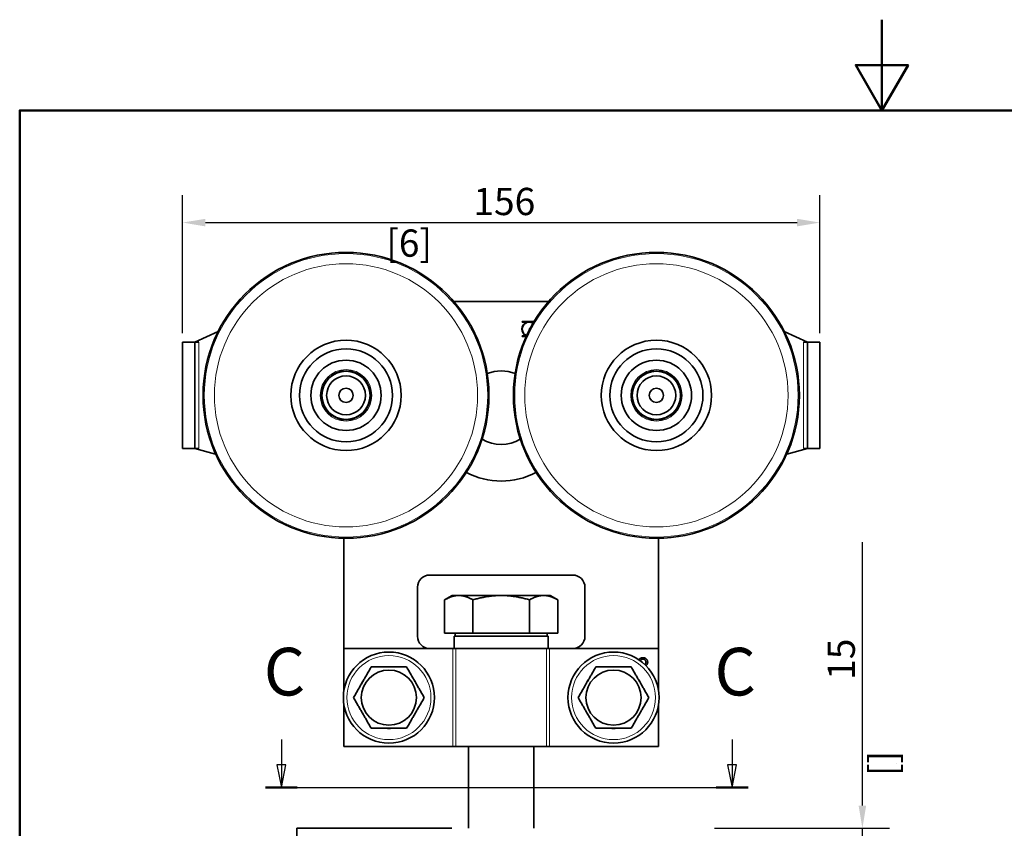
# Model space of a CAD drawing. Units: millimetres. Extents: x 0 to 467, y 0 to 660.
# Drawn here: x 22 to 263, y 462 to 660 of the extents above; entities that cross this region are included whole.
import ezdxf

# ---------------------------------------------------------------- set-up
doc = ezdxf.new("R2010")
doc.units = ezdxf.units.MM
doc.header["$LTSCALE"] = 2.222222
for name, color, linetype, lineweight in [('Arêtes tangentes visibles(ISO)', 7, 'Continuous', 18), ('Arêtes visibles(ISO)', 7, 'Continuous', 35), ('Cadre_0', 7, 'Continuous', 50), ('Cotes(ISO)', 7, 'Continuous', 18), ('Lignes des vues en coupe(ISO)', 7, 'Continuous', 25)]:
    doc.layers.add(name, color=color, linetype=linetype, lineweight=lineweight)
doc.styles.add('MANTION', font='arial.ttf')
doc.styles.add('Texte de libellé (ISO)', font='tahoma.ttf')
doc.dimstyles.new('Plan commercial', dxfattribs={"dimscale": 2.222222, "dimtxt": 3, "dimasz": 2.5, "dimexe": 3, "dimexo": 1, "dimgap": 0.762, "dimtad": 1, "dimrnd": 1e-08, "dimtxsty": 'MANTION', "dimcen": 0.09, "dimdle": 10, "dimclrd": 7, "dimclre": 7, "dimclrt": 256, "dimazin": 2, "dimtfac": 0.5, "dimtmove": 0, "dimatfit": 3, "dimfxl": 1, "dimtolj": 1, "dimlwd": 25, "dimlwe": 25, "dimarcsym": 0})

# ---------------------------------------------------------------- blocks, each defined once
blk = doc.blocks.new('Cadres Cadre par défaut')
at = {"layer": 'Cadre_0', "flags": 128}
for points in [[(105, 297), (105, 287), (102.11, 292), (107.89, 292), (105, 287)], [(10, 10), (10, 287), (200, 287), (200, 10), (10, 10)]]:
    blk.add_lwpolyline(points, dxfattribs=at)
blk = doc.blocks.new('SectionConversion2D0')
at = {"layer": 'Lignes des vues en coupe(ISO)', "linetype": 'Continuous'}
for p, q in [((38.83, 217.71), (38.83, 214.91)), ((88.49, 217.71), (88.49, 214.91)), ((38.33, 214.91), (38.83, 212.41)), ((39.33, 214.91), (38.33, 214.91)), ((38.83, 214.91), (38.83, 212.41)), ((38.83, 212.41), (39.33, 214.91)), ((87.99, 214.91), (88.49, 212.41)), ((88.99, 214.91), (87.99, 214.91)), ((88.49, 214.91), (88.49, 212.41)), ((88.49, 212.41), (88.99, 214.91)), ((37.07, 212.41), (90.25, 212.41))]:
    blk.add_line(p, q, dxfattribs=at)
at = {"layer": 'Lignes des vues en coupe(ISO)', "linetype": 'Continuous', "lineweight": 50}
for p, q in [((37.07, 212.41), (40.59, 212.41)), ((86.73, 212.41), (90.25, 212.41))]:
    blk.add_line(p, q, dxfattribs=at)
at = {"layer": 'Lignes des vues en coupe(ISO)', "linetype": 'Continuous', "flags": 128}
for points in [[(38.33, 214.91), (38.83, 212.41), (39.33, 214.91), (38.33, 214.91)], [(87.99, 214.91), (88.49, 212.41), (88.99, 214.91), (87.99, 214.91)]]:
    blk.add_lwpolyline(points, dxfattribs=at)
at = {"layer": 'Lignes des vues en coupe(ISO)'}
for points in [[(38.33, 214.91), (38.83, 212.41), (39.33, 214.91), (38.33, 214.91)], [(87.99, 214.91), (88.49, 212.41), (88.99, 214.91), (87.99, 214.91)]]:
    blk.add_solid(points, dxfattribs=at)
at = {"layer": 'Lignes des vues en coupe(ISO)', "char_height": 5.25, "attachment_point": 7, "style": 'Texte de libellé (ISO)'}
for insert in [(36.89, 220.91), (86.55, 220.91)]:
    blk.add_mtext('C', dxfattribs=dict(at, insert=insert))
blk = doc.blocks.new('*D6')
at = {"layer": 'Cotes(ISO)', "color": 7, "linetype": 'Continuous', "lineweight": 25, "transparency": 16777216}
for p, q in [((62.12, 583.26), (62.12, 617)), ((218.12, 583.26), (218.12, 617)), ((67.68, 610.33), (212.56, 610.33))]:
    blk.add_line(p, q, dxfattribs=at)
at = {"layer": 'Cotes(ISO)', "color": 7, "linetype": 'Continuous', "transparency": 16777216}
for points in [[(67.68, 611.25), (67.68, 609.4), (62.12, 610.33)], [(212.56, 611.25), (212.56, 609.4), (218.12, 610.33)]]:
    blk.add_solid(points, dxfattribs=at)
at = {"layer": 'Defpoints', "color": 0, "linetype": 'Continuous', "transparency": 16777216}
for p in [(218.12, 610.33), (62.12, 581.03), (218.12, 581.03)]:
    blk.add_point(p, dxfattribs=at)
at = {"layer": 'Cotes(ISO)', "color": 154, "linetype": 'Continuous', "lineweight": 25, "true_color": 0x004691, "transparency": 16777216, "attachment_point": 1, "style": 'MANTION'}
for s, insert, char_height in [('\\A1; 156', (131.27, 618.83), 6.667), ('\\A1;[6{\\H0,7000x;\\S9#64;}]', (111.98, 608.64), 6.6667)]:
    blk.add_mtext(s, dxfattribs=dict(at, insert=insert, char_height=char_height))
blk = doc.blocks.new('*D7')
at = {"layer": 'Cotes(ISO)', "color": 7, "linetype": 'Continuous', "lineweight": 25, "transparency": 16777216}
for p, q in [((228.55, 467.59), (228.55, 532.1)), ((192.34, 462.03), (235.22, 462.03)), ((228.55, 447.03), (228.55, 462.03)), ((174.34, 447.03), (235.22, 447.03)), ((228.55, 441.48), (228.55, 435.92))]:
    blk.add_line(p, q, dxfattribs=at)
at = {"layer": 'Cotes(ISO)', "color": 7, "linetype": 'Continuous', "transparency": 16777216}
for points in [[(227.63, 467.59), (229.48, 467.59), (228.55, 462.03)], [(227.63, 441.48), (229.48, 441.48), (228.55, 447.03)]]:
    blk.add_solid(points, dxfattribs=at)
at = {"layer": 'Defpoints', "color": 0, "linetype": 'Continuous', "transparency": 16777216}
for p in [(190.12, 462.03), (172.12, 447.03), (228.55, 447.03)]:
    blk.add_point(p, dxfattribs=at)
at = {"layer": 'Cotes(ISO)', "color": 154, "linetype": 'Continuous', "lineweight": 25, "true_color": 0x004691, "transparency": 16777216, "attachment_point": 1, "rotation": 90, "style": 'MANTION'}
for s, insert, char_height in [('\\A1; 15', (220.05, 496.34), 6.667), ('\\A1;[{\\H0,7000x;\\S19#32;}]', (230.25, 474.84), 6.6667)]:
    blk.add_mtext(s, dxfattribs=dict(at, insert=insert, char_height=char_height))

msp = doc.modelspace()

# ---------------------------------------------------------------- linework, layer by layer
at = {"layer": 'Arêtes tangentes visibles(ISO)'}
for p, q in [((66.12, 555.033), (66.12, 581.033)), ((214.12, 581.033), (214.12, 555.033)), ((128.277, 482.033), (128.277, 506.033)), ((129.041, 482.033), (129.041, 506.033)), ((151.198, 482.033), (151.198, 506.033)), ((151.962, 482.033), (151.962, 506.033))]:
    msp.add_line(p, q, dxfattribs=at)
for centre, radius in [((102.12, 568.033), 34.696), ((178.12, 568.033), 34.696), ((102.12, 568.033), 32.226), ((178.12, 568.033), 32.226), ((102.12, 568.033), 6.3), ((178.12, 568.033), 6.3), ((112.62, 494.033), 10.284), ((167.62, 494.033), 10.284)]:
    msp.add_circle(centre, radius, dxfattribs=at)
at = {"layer": 'Arêtes visibles(ISO)'}
for p, q in [((128.502, 591.033), (151.738, 591.033)), ((145.228, 585.975), (145.228, 586.091)), ((145.228, 586.091), (148.138, 586.091)), ((146.342, 585.975), (145.228, 585.975)), ((148.069, 585.975), (147.613, 585.975)), ((65.12, 581.033), (70.817, 583.69)), ((146.978, 584.341), (147.151, 584.341)), ((146.978, 584.225), (146.978, 584.341)), ((147.091, 584.225), (146.978, 584.225)), ((209.423, 583.69), (215.12, 581.033)), ((62.12, 581.033), (62.12, 555.033)), ((62.12, 581.033), (65.12, 581.033)), ((65.12, 581.033), (66.12, 581.033)), ((145.228, 582.475), (145.228, 582.591)), ((145.228, 582.591), (146.291, 582.591)), ((146.238, 582.475), (145.228, 582.475)), ((214.12, 581.033), (215.12, 581.033)), ((215.12, 581.033), (218.12, 581.033)), ((218.12, 555.033), (218.12, 581.033)), ((65.12, 555.072), (65.12, 580.995)), ((215.12, 580.995), (215.12, 555.072)), ((62.12, 555.033), (65.12, 555.033)), ((70.202, 553.671), (65.12, 555.033)), ((66.12, 555.033), (65.12, 555.033)), ((215.12, 555.033), (210.037, 553.671)), ((215.12, 555.033), (214.12, 555.033)), ((215.12, 555.033), (218.12, 555.033)), ((101.62, 506.033), (101.62, 533.037)), ((178.62, 533.037), (178.62, 506.033)), ((122.62, 524.033), (157.62, 524.033)), ((119.62, 509.033), (119.62, 521.033)), ((160.62, 521.033), (160.62, 509.033)), ((128.12, 519.033), (126.263, 517.961)), ((129.727, 519.033), (128.12, 519.033)), ((140.12, 519.033), (129.727, 519.033)), ((150.512, 519.033), (140.12, 519.033)), ((152.12, 519.033), (150.512, 519.033)), ((152.12, 519.033), (153.976, 517.961)), ((126.263, 509.833), (126.263, 517.961)), ((133.192, 509.833), (133.192, 517.961)), ((147.048, 509.833), (147.048, 517.961)), ((153.976, 509.833), (153.976, 517.961)), ((133.192, 509.833), (126.263, 509.833)), ((128.62, 509.033), (151.62, 509.033)), ((128.62, 506.033), (128.62, 509.033)), ((128.87, 509.833), (128.87, 509.033)), ((147.048, 509.833), (133.192, 509.833)), ((153.976, 509.833), (147.048, 509.833)), ((151.37, 509.833), (151.37, 509.033)), ((151.62, 506.033), (151.62, 509.033)), ((128.277, 506.033), (101.62, 506.033)), ((101.62, 495.856), (101.62, 506.033)), ((129.041, 506.033), (128.277, 506.033)), ((129.041, 506.033), (151.198, 506.033)), ((151.962, 506.033), (151.198, 506.033)), ((178.62, 506.033), (151.962, 506.033)), ((178.62, 506.033), (178.62, 495.856)), ((101.62, 482.033), (101.62, 492.21)), ((178.62, 492.21), (178.62, 482.033)), ((101.62, 482.033), (128.277, 482.033)), ((128.277, 482.033), (129.041, 482.033)), ((151.198, 482.033), (129.041, 482.033)), ((132.12, 482.033), (132.12, 462.033)), ((148.12, 482.033), (148.12, 462.033)), ((151.198, 482.033), (151.962, 482.033)), ((151.962, 482.033), (178.62, 482.033)), ((128.066, 462.033), (90.12, 462.033)), ((90.12, 462.033), (90.12, 342.033))]:
    msp.add_line(p, q, dxfattribs=at)
for centre, radius in [((102.12, 568.033), 35), ((178.12, 568.033), 35), ((102.12, 568.033), 13.5), ((178.12, 568.033), 13.5), ((102.12, 568.033), 11.392), ((178.12, 568.033), 11.392), ((102.12, 568.033), 8.608), ((178.12, 568.033), 8.608), ((102.12, 568.033), 6), ((102.12, 568.033), 5.9), ((178.12, 568.033), 6), ((178.12, 568.033), 5.9), ((102.12, 568.033), 4.75), ((178.12, 568.033), 4.75), ((102.12, 568.033), 1.75), ((178.12, 568.033), 1.75), ((112.62, 494.033), 11.15), ((167.62, 494.033), 11.15), ((112.62, 494.033), 6.75), ((167.62, 494.033), 6.75)]:
    msp.add_circle(centre, radius, dxfattribs=at)
for centre, radius, start, end in [((146.978, 584.283), 1.808, 110.59204, 247.94036), ((146.978, 584.283), 1.692, 56.76787, 248.12094), ((146.978, 584.283), 1.808, 56.94845, 69.40796), ((140.12, 565.033), 9, 67.74765, 112.25235), ((140.12, 565.033), 9, 238.71967, 301.28033), ((140.12, 565.033), 18, 241.76665, 298.23335), ((122.62, 521.033), 3, 90, 180), ((157.62, 521.033), 3, 0, 90), ((122.62, 509.033), 3, 180, 270), ((157.62, 509.033), 3, 270, 0), ((112.62, 494.033), 7.538, 84.25928, 95.74072), ((167.62, 494.033), 7.538, 84.25928, 95.74072), ((112.62, 494.033), 7.538, 144.25928, 155.74072), ((112.62, 494.033), 7.538, 24.25928, 35.74072), ((167.62, 494.033), 7.538, 144.25928, 155.74072), ((167.62, 494.033), 7.538, 24.25928, 35.74072), ((112.62, 494.033), 7.538, 204.25928, 215.74072), ((112.62, 494.033), 7.538, 324.25928, 335.74072), ((167.62, 494.033), 7.538, 204.25928, 215.74072), ((167.62, 494.033), 7.538, 324.25928, 335.74072), ((112.62, 494.033), 7.538, 264.25928, 275.74072), ((167.62, 494.033), 7.538, 264.25928, 275.74072)]:
    msp.add_arc(centre, radius, start, end, dxfattribs=at)
for points, degree, knots in [([(66.12, 581.033), (65.994, 581.033), (65.86, 581.033), (65.614, 581.033), (65.501, 581.032), (65.324, 581.028), (65.247, 581.024), (65.145, 581.013), (65.12, 581.004), (65.12, 580.995)], 3, [0.30192888, 0.30192888, 0.30192888, 0.30192888, 0.33959904, 0.33959904, 0.3772692, 0.3772692, 0.4149847, 0.4149847, 0.4527002, 0.4527002, 0.4527002, 0.4527002]), ([(215.12, 580.995), (215.12, 581.004), (215.095, 581.013), (214.993, 581.024), (214.916, 581.028), (214.738, 581.032), (214.626, 581.033), (214.379, 581.033), (214.245, 581.033), (214.12, 581.033)], 3, [0.45308648, 0.45308648, 0.45308648, 0.45308648, 0.49080198, 0.49080198, 0.52851748, 0.52851748, 0.56618764, 0.56618764, 0.6038578, 0.6038578, 0.6038578, 0.6038578]), ([(65.12, 555.072), (65.12, 555.062), (65.145, 555.054), (65.247, 555.042), (65.324, 555.038), (65.501, 555.034), (65.614, 555.034), (65.86, 555.033), (65.994, 555.033), (66.12, 555.033)], 3, [0.15115756, 0.15115756, 0.15115756, 0.15115756, 0.18887306, 0.18887306, 0.22658856, 0.22658856, 0.26425872, 0.26425872, 0.30192888, 0.30192888, 0.30192888, 0.30192888]), ([(214.12, 555.033), (214.245, 555.033), (214.379, 555.033), (214.626, 555.034), (214.738, 555.034), (214.916, 555.038), (214.993, 555.042), (215.095, 555.054), (215.12, 555.062), (215.12, 555.072)], 3, [0, 0, 0, 0, 0.03767016, 0.03767016, 0.07534032, 0.07534032, 0.11305582, 0.11305582, 0.15077132, 0.15077132, 0.15077132, 0.15077132]), ([(173.834, 503.291), (173.901, 503.397), (174.315, 503.796), (174.833, 503.796)], 2, [0.6955087, 0.6955087, 0.6955087, 1, 2, 2, 2]), ([(174.83, 503.444), (174.52, 503.444), (174.233, 503.156), (174.184, 503.046)], 2, [0, 0, 0, 1, 1.4468438, 1.4468438, 1.4468438]), ([(175.262, 502.153), (175.305, 502.185), (175.542, 502.425), (175.542, 502.726)], 2, [0.80016, 0.80016, 0.80016, 1, 2, 2, 2]), ([(175.985, 502.723), (175.985, 502.382), (175.696, 501.997), (175.513, 501.909)], 2, [0, 0, 0, 1, 1.6690542, 1.6690542, 1.6690542])]:
    msp.add_open_spline(points, degree=degree, knots=knots, dxfattribs=at)
for points, weights in [([(129.727, 519.033), (128.12, 519.033), (126.263, 517.961)], [1, 1.0379548493, 1]), ([(133.192, 517.961), (131.335, 519.033), (129.727, 519.033)], [1, 1.0379548493, 1]), ([(140.12, 519.033), (136.904, 519.033), (133.192, 517.961)], [1, 1.0379548493, 1]), ([(147.048, 517.961), (143.335, 519.033), (140.12, 519.033)], [1, 1.0379548493, 1]), ([(150.512, 519.033), (148.904, 519.033), (147.048, 517.961)], [1, 1.0379548493, 1]), ([(153.976, 517.961), (152.12, 519.033), (150.512, 519.033)], [1, 1.0379548493, 1]), ([(103.96, 494.033), (106.125, 497.783), (108.29, 501.533)], [1, 1.15470053838, 1]), ([(108.29, 501.533), (112.62, 501.533), (116.95, 501.533)], [1, 1.15470053838, 1]), ([(116.95, 501.533), (119.115, 497.783), (121.28, 494.033)], [1, 1.15470053838, 1]), ([(158.96, 494.033), (161.125, 497.783), (163.29, 501.533)], [1, 1.15470053838, 1]), ([(163.29, 501.533), (167.62, 501.533), (171.95, 501.533)], [1, 1.15470053838, 1]), ([(171.95, 501.533), (174.115, 497.783), (176.28, 494.033)], [1, 1.15470053838, 1]), ([(108.29, 486.533), (106.125, 490.283), (103.96, 494.033)], [1, 1.15470053838, 1]), ([(121.28, 494.033), (119.115, 490.283), (116.95, 486.533)], [1, 1.15470053838, 1]), ([(163.29, 486.533), (161.125, 490.283), (158.96, 494.033)], [1, 1.15470053838, 1]), ([(176.28, 494.033), (174.115, 490.283), (171.95, 486.533)], [1, 1.15470053838, 1]), ([(116.95, 486.533), (112.62, 486.533), (108.29, 486.533)], [1, 1.15470053838, 1]), ([(171.95, 486.533), (167.62, 486.533), (163.29, 486.533)], [1, 1.15470053838, 1])]:
    msp.add_rational_spline(points, weights, degree=2, dxfattribs=at)
for points in [[(175.542, 502.726), (175.542, 502.91), (175.369, 503.254), (175.027, 503.444), (174.83, 503.444)], [(174.833, 503.796), (175.35, 503.796), (175.985, 503.182), (175.985, 502.723)]]:
    msp.add_open_spline(points, degree=2, dxfattribs=at)

# ---------------------------------------------------------------- block references
at = {"xscale": 2.222222222222222, "yscale": 2.222222222222222, "zscale": 2.222222222222222}
msp.add_blockref('Cadres Cadre par défaut', (0, 0), dxfattribs=at)
at = {"layer": 'Lignes des vues en coupe(ISO)', "xscale": 2.222222222222222, "yscale": 2.222222222222222, "zscale": 2.222222222222222}
msp.add_blockref('SectionConversion2D0', (0, 0), dxfattribs=at)

# ---------------------------------------------------------------- dimensions: what is measured, and where the dimension line sits
at = {"layer": 'Cotes(ISO)', "color": 7, "linetype": 'Continuous', "lineweight": 25}
dim = msp.add_linear_dim(base=(218.12, 610.328), p1=(62.12, 581.033), p2=(218.12, 581.033), text=' <>\\X[6{\\H0,7000x;\\S9#64;}]', dimstyle='Plan commercial', override={"dimgap": 0.762, "dimdec": 2, "dimpost": '\\X', "dimtol": 0, "dimlim": 0, "dimtp": 0, "dimtm": 0, "dimtdec": 2, "dimtofl": 0, "dimatfit": 1, "dimtvp": -0.25}, dxfattribs=at)
dim.commit()
dim.dimension.update_dxf_attribs({"geometry": '*D6', "text_midpoint": (140.12, 610.328), "dimtype": 160})
dim = msp.add_linear_dim(base=(228.553, 447.033), p1=(190.12, 462.033), p2=(172.12, 447.033), angle=90, text=' <>\\X[{\\H0,7000x;\\S19#32;}]', dimstyle='Plan commercial', override={"dimgap": 0.762, "dimdec": 2, "dimpost": '\\X', "dimtol": 0, "dimlim": 0, "dimtp": 0, "dimtm": 0, "dimtdec": 2, "dimtofl": 1, "dimatfit": 1, "dimtvp": -0.25}, dxfattribs=at)
dim.commit()
dim.dimension.update_dxf_attribs({"geometry": '*D7', "text_midpoint": (228.553, 502.622), "dimtype": 160})

doc.saveas('drawing.dxf')
